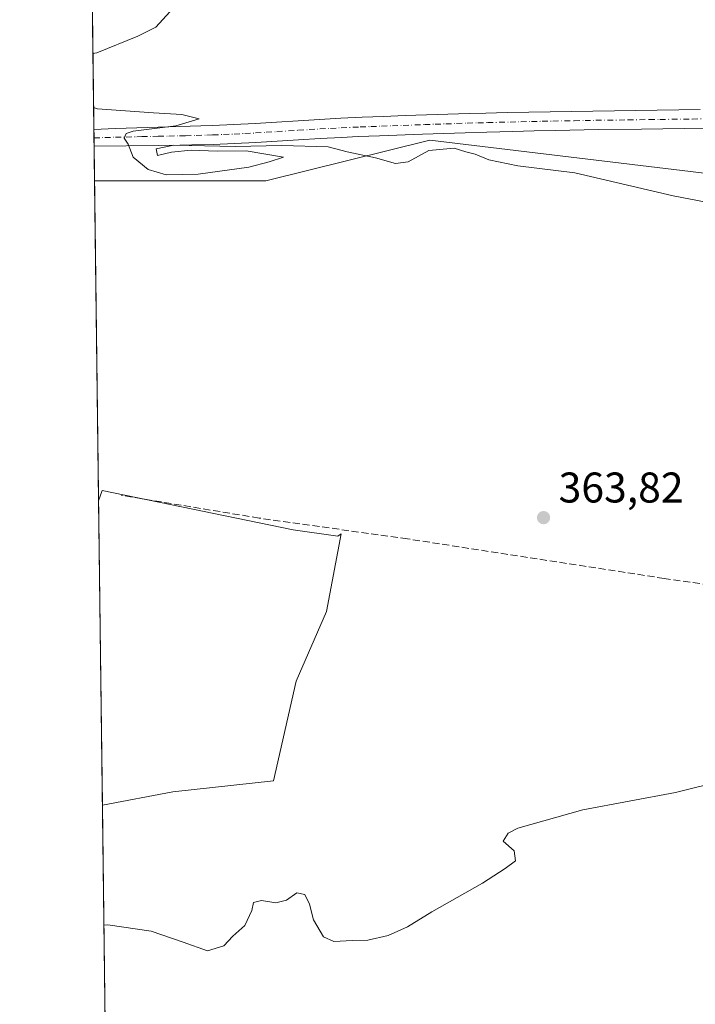
# Model space of a CAD drawing. Units: metres. Extents: x 587388 to 590845, y 4696594 to 4698951.
# Drawn here: x 587388 to 587546, y 4697316 to 4697546 of the extents above; entities that cross this region are included whole.
import ezdxf

# ---------------------------------------------------------------- set-up
doc = ezdxf.new("R2010")
doc.units = ezdxf.units.M
doc.header["$MEASUREMENT"] = 0
doc.linetypes.add('DGN Style 3', pattern=[2.307223458686699, 1.648016756204785, -0.6592067024819142])
doc.linetypes.add('DGN Style 4', pattern=[2.6384748266838614, 1.318413404963828, -0.6592067024819142, 0.001648016756204785, -0.6592067024819142])
for name, color, linetype, lineweight in [('Comarca CxS', 21, 'Continuous', 0), ('Comunidad Autónoma CxS', 142, 'Continuous', 0), ('Corriente artificial lineal', 4, 'DGN Style 3', 13), ('Cultivos herbáceos CxS', 92, 'Continuous', 0), ('Curva de nivel normal', 30, 'Continuous', 0), ('Espacio natural protegido CxS', 121, 'Continuous', 0), ('Matorral CxS', 135, 'Continuous', 0), ('Municipio CxS', 4, 'Continuous', 0), ('Núcleo urbano CxS', 7, 'Continuous', 0), ('Pastizal CxS', 92, 'Continuous', 0), ('Pista no pavimentada Cxs', 111, 'Continuous', 0), ('Pista no pavimentada eje', 91, 'DGN Style 4', 0), ('Provincia CxS', 1, 'Continuous', 0), ('Punto de cota en terreno', 7, 'Continuous', 0), ('Rótulo de punto de cota en terreno', 7, 'Continuous', 0)]:
    doc.layers.add(name, color=color, linetype=linetype, lineweight=lineweight)
doc.styles.add('Style-Arial', font='txt')

# ---------------------------------------------------------------- blocks, each defined once
blk = doc.blocks.new('*U9')
at = {"layer": 'Cultivos herbáceos CxS', "color": 92, "linetype": 'Continuous', "lineweight": 0}
blk.add_polyline3d([(587409.5070000002, 4697177.1669, 371.0908999999957), (587407.1924000002, 4697362.366900001, 364.4627000000037), (587423.6508999999, 4697365.532500001, 364.3607999999949), (587447.1265000004, 4697368.0755, 364.5089000000008), (587452.4389000004, 4697391.3147, 363.7197000000015), (587459.5131999999, 4697407.585100001, 363.491200000004), (587462.9549000004, 4697425.7139, 363.4566999999952), (587462.1838999996, 4697425.211300001, 363.4756000000052), (587451.7319999998, 4697426.6853, 363.1808000000019), (587407.1645999998, 4697435.882099999, 362.7391999999964), (587406.3041000003, 4697433.437799999, 362.7667999999976), (587405.3706999999, 4697508.125399999, 364.6869000000006), (587415.3032999998, 4697508.125299999, 364.8683000000019), (587445.3398000002, 4697508.1249, 364.8699999999953), (587483.5954, 4697517.630100001, 365.4333999999944), (587577.4190999996, 4697506.3303, 365.8267000000051)], dxfattribs=at)
blk = doc.blocks.new('5PATER')
at = {"layer": 'Núcleo urbano CxS', "linetype": 'Continuous', "lineweight": 0}
h = blk.add_hatch(color=51, dxfattribs=at)
edge = h.paths.add_edge_path()
edge.add_ellipse((0, 0), major_axis=(-0.1095731443231308, -0.1110710700762829), ratio=0.9994222409660322, start_angle=0, end_angle=360)

msp = doc.modelspace()

# ---------------------------------------------------------------- linework, layer by layer
at = {"layer": 'Comarca CxS', "color": 21, "linetype": 'Continuous', "lineweight": 0, "flags": 128}
msp.add_lwpolyline([(589953.8145361354, 4696626.038959845), (588322.3158957748, 4696605.20392445), (588165.9786596785, 4696603.207413454), (588157.9986000002, 4696603.105599999), (588115.8395000002, 4696602.567199999), (588038.4808000001, 4696601.579299999), (587697.9480167495, 4696597.230387378), (587416.800000654, 4696593.639983016), (587416.5726000001, 4696611.8349), (587388.9740763295, 4698820.050804528), (587387.8900006542, 4698906.789982989), (589886.4406642106, 4698938.730335527)], dxfattribs=at)
at = {"layer": 'Comunidad Autónoma CxS', "color": 142, "linetype": 'Continuous', "lineweight": 0, "flags": 128}
msp.add_lwpolyline([(587697.9480167495, 4696597.230387378), (587416.800000654, 4696593.639983016), (587416.5726000001, 4696611.8349), (587388.9740763295, 4698820.050804528), (587387.8900006542, 4698906.789982989), (589886.4406642106, 4698938.730335527), (590814.9500006785, 4698950.599982988), (590845.0100006795, 4696637.419983013), (589953.8145361354, 4696626.038959845), (588322.3158957748, 4696605.20392445), (588165.9786596785, 4696603.207413454), (588157.9986000002, 4696603.105599999), (588115.8395000002, 4696602.567199999), (588038.4808000001, 4696601.579299999)], close=True, dxfattribs=at)
at = {"layer": 'Corriente artificial lineal', "color": 4, "linetype": 'DGN Style 3', "lineweight": 13}
msp.add_polyline3d([(587657.7001, 4697378.960100001, 365.6659999999974), (587653.4301000005, 4697381.5701, 365.5883000000031), (587635.8701, 4697387.470100001, 365.1159999999945), (587608.1201, 4697398.850099999, 364.8598000000056), (587595.8800999997, 4697403.610099999, 364.6938999999985), (587586.3800999997, 4697406.7301, 364.5276000000013), (587579.6300999997, 4697408.5101, 364.3996000000043), (587569.8501000004, 4697410.590100001, 364.5141000000003), (587564.9200999998, 4697411.440099999, 364.4002000000037), (587538.3201000001, 4697415.3301, 364.25), (587478.4200999998, 4697424.550100001, 363.5543999999936), (587443.7600999996, 4697429.4101, 363.0497000000032), (587411.6801000005, 4697434.720100001, 362.8007999999973)], dxfattribs=at)
at = {"layer": 'Cultivos herbáceos CxS', "color": 92, "linetype": 'Continuous', "lineweight": 0, "extrusion": (0.0003211662306579176, -0.02569591318831237, 0.999669753917598), "elevation": -120153.539756777, "flags": 128}
msp.add_lwpolyline([(646067.7853163454, 4688185.869073301), (646067.7853163454, 4688260.587182216)], dxfattribs=at)
at = {"layer": 'Cultivos herbáceos CxS', "color": 92, "linetype": 'Continuous', "lineweight": 0, "extrusion": (-0.000446953761926718, 0.03576093520089436, 0.9993602732477873), "elevation": 168083.75690691, "flags": 128}
msp.add_lwpolyline([(-646066.1539005963, -4686455.993532564), (-646066.1539005962, -4686641.326559496)], dxfattribs=at)
at = {"layer": 'Cultivos herbáceos CxS', "color": 92, "linetype": 'Continuous', "lineweight": 0}
for points in [[(587405.3706999999, 4697508.125399999, 364.6869000000006), (587415.3032999998, 4697508.125299999, 364.8683000000019), (587445.3398000002, 4697508.1249, 364.8699999999953), (587483.5954, 4697517.630100001, 365.4333999999944), (587577.4190999996, 4697506.3303, 365.8267000000051), (587626.5899, 4697492.8071, 366.3470999999991), (587661.6023000004, 4697490.101299999, 366.9266000000061), (587666.0305000005, 4697454.181700001, 366.1588999999949), (587653.8676000005, 4697378.5679, 365.5820999999996), (587670.3742000004, 4697376.8299, 365.7695999999996), (587685.7149, 4697420.9551, 365.9228000000003), (587685.6305, 4697421.017700001, 365.9216000000015), (587684.1299000002, 4697502.115300001, 367.4225000000006), (587684.1300999997, 4697517.133500001, 367.874100000001), (587712.7407999998, 4697518.056500001, 368.3856999999989), (587730.6868000003, 4697518.635299999, 368.7958000000072), (587825.3019000003, 4697518.634299999, 370.5835999999982), (587897.3891000003, 4697527.644500001, 372.6036000000022), (587940.9423000002, 4697532.149499999, 373.6671000000061), (587950.6426999997, 4697532.149499999, 373.8500000000058), (587950.3146000003, 4697530.9319, 373.645199999999), (588004.0186999999, 4697527.6435, 373.4351000000024), (588218.7795000002, 4697526.1395, 373.5464999999967)], [(587407.1924000002, 4697362.366900001, 364.4627000000037), (587423.6508999999, 4697365.532500001, 364.3607999999949), (587447.1265000004, 4697368.0755, 364.5089000000008), (587452.4389000004, 4697391.3147, 363.7197000000015), (587459.5131999999, 4697407.585100001, 363.491200000004), (587462.9549000004, 4697425.7139, 363.4566999999952), (587462.1838999996, 4697425.211300001, 363.4756000000052), (587451.7319999998, 4697426.6853, 363.1808000000019), (587407.1645999998, 4697435.882099999, 362.7391999999964), (587406.3041000003, 4697433.437799999, 362.7667999999976)]]:
    msp.add_polyline3d(points, dxfattribs=at)
at = {"layer": 'Curva de nivel normal', "color": 30, "linetype": 'Continuous', "lineweight": 0, "elevation": 365, "flags": 128}
for points in [[(587404.9993000003, 4697537.8387), (587405.9100000003, 4697538.040100001), (587415.4299999997, 4697541.920100001), (587419.7000000002, 4697543.960100001), (587427, 4697552.0601)], [(587555.8099999996, 4697501.6601), (587540.4199999999, 4697504.610099999), (587517.4699999997, 4697509.9901), (587504.1399999997, 4697511.6601), (587497.3799999999, 4697513.020099999), (587494.2000000002, 4697514.3301), (587492.0599999996, 4697514.9001), (587489.2999999998, 4697515.780099999), (587483.3799999999, 4697515.2401), (587478.5300000003, 4697512.550100001), (587475.6399999997, 4697512.1501), (587470.9600000001, 4697513.4801), (587464.3499999996, 4697514.920100001), (587459.8799999999, 4697516.050100001), (587449.04, 4697516.380100001), (587438.2199999997, 4697516.1801), (587423.8499999996, 4697516.460100001), (587419.7100000001, 4697515.590100001), (587420.0700000003, 4697514.0101), (587423.2999999998, 4697514.8201), (587427.9299999997, 4697515.280099999), (587433.9600000001, 4697515.0801), (587440.7800000003, 4697515.130100001), (587449.5, 4697513.630100001), (587446.1399999997, 4697512.550100001), (587441.3899999997, 4697511.280099999), (587429.54, 4697509.6601), (587422.0499999998, 4697509.5601), (587417.9000000004, 4697510.770099999), (587414.3799999999, 4697513.6601), (587413.1799999997, 4697516.690099999), (587412.2400000002, 4697518.100099999), (587412.7300000004, 4697519.1801), (587414.3600000005, 4697519.7401), (587424.3600000005, 4697520.950099999), (587429.7699999996, 4697522.600099999), (587425.75, 4697523.600099999), (587419.1299999999, 4697523.9801), (587406.0700000003, 4697524.940099999), (587405.1567000002, 4697525.241400001)], [(587407.5415000003, 4697334.433300001), (587408.4500000002, 4697334.4901), (587418.5999999996, 4697332.970100001), (587426.0300000003, 4697330.440099999), (587431.7000000002, 4697328.390100001), (587435.5700000003, 4697329.540100001), (587437.6299999999, 4697331.800100001), (587440.4199999999, 4697334.290100001), (587442.0999999996, 4697337.840100001), (587442.4400000004, 4697339.710100001), (587444.3600000005, 4697340.140100001), (587447.7000000002, 4697339.5801), (587450.1399999997, 4697340.220100001), (587452.5599999996, 4697341.970100001), (587454.4699999997, 4697341.590100001), (587455.5599999996, 4697339.3101), (587456.4800000004, 4697335.6601), (587458.8200000003, 4697331.6801), (587461.2300000004, 4697330.590100001), (587465.5700000003, 4697330.8201), (587469.1799999997, 4697330.880100001), (587473.9100000003, 4697332.0001), (587478.3799999999, 4697333.9801), (587484.1200000001, 4697337.470100001), (587495.9100000003, 4697344.1601), (587501.2199999997, 4697347.6501), (587503.5800000001, 4697349.450099999), (587503.2800000003, 4697351.770099999), (587500.7100000001, 4697354.020099999), (587501.8899999997, 4697355.860099999), (587504.2000000002, 4697357.020099999), (587519.3600000005, 4697361.3201), (587540.9500000002, 4697365.340100001), (587551.9400000004, 4697368.090100001)]]:
    msp.add_lwpolyline(points, dxfattribs=at)
at = {"layer": 'Espacio natural protegido CxS', "color": 121, "linetype": 'Continuous', "lineweight": 0, "flags": 128}
msp.add_lwpolyline([(587416.5726000001, 4696611.8349), (587388.9740763295, 4698820.050804528)], dxfattribs=at)
at = {"layer": 'Matorral CxS', "color": 135, "linetype": 'Continuous', "lineweight": 0, "extrusion": (-0.0002980829849964264, 0.02385160573309082, 0.9997154655453157), "elevation": 112228.8980692724, "flags": 128}
msp.add_lwpolyline([(-646061.5438984466, -4688312.031456622), (-646061.5438984466, -4688383.128035925)], dxfattribs=at)
at = {"layer": 'Matorral CxS', "color": 135, "linetype": 'Continuous', "lineweight": 0}
msp.add_polyline3d([(587407.1924000002, 4697362.366900001, 364.4627000000037), (587406.3041000003, 4697433.437799999, 362.7667999999976), (587407.1645999998, 4697435.882099999, 362.7391999999964), (587451.7319999998, 4697426.6853, 363.1808000000019), (587462.1838999996, 4697425.211300001, 363.4756000000052), (587462.9549000004, 4697425.7139, 363.4566999999952), (587459.5131999999, 4697407.585100001, 363.491200000004), (587452.4389000004, 4697391.3147, 363.7197000000015), (587447.1265000004, 4697368.0755, 364.5089000000008), (587423.6508999999, 4697365.532500001, 364.3607999999949)], close=True, dxfattribs=at)
msp.add_polyline3d([(587407.1924000002, 4697362.366900001, 364.4627000000037), (587423.6508999999, 4697365.532500001, 364.3607999999949), (587447.1265000004, 4697368.0755, 364.5089000000008), (587452.4389000004, 4697391.3147, 363.7197000000015), (587459.5131999999, 4697407.585100001, 363.491200000004), (587462.9549000004, 4697425.7139, 363.4566999999952), (587462.1838999996, 4697425.211300001, 363.4756000000052), (587451.7319999998, 4697426.6853, 363.1808000000019), (587407.1645999998, 4697435.882099999, 362.7391999999964), (587406.3041000003, 4697433.437799999, 362.7667999999976)], dxfattribs=at)
at = {"layer": 'Municipio CxS', "color": 4, "linetype": 'Continuous', "lineweight": 0, "flags": 128}
msp.add_lwpolyline([(587416.5726000001, 4696611.8349), (587388.9740763295, 4698820.050804528)], dxfattribs=at)
at = {"layer": 'Pastizal CxS', "color": 92, "linetype": 'Continuous', "lineweight": 0, "extrusion": (-0.0008816348359282404, 0.07054746946901963, 0.9975080336877161), "elevation": 331244.347253294, "flags": 128}
msp.add_lwpolyline([(-646059.8890827771, -4678100.500730627), (-646059.8890827771, -4678145.017632416)], dxfattribs=at)
at = {"layer": 'Pastizal CxS', "color": 92, "linetype": 'Continuous', "lineweight": 0, "extrusion": (0.0002477133268949151, -0.01968616066630613, 0.9998061780746946), "elevation": -91965.72384999393, "flags": 128}
msp.add_lwpolyline([(646463.5043461322, 4688853.740261326), (646463.5043461323, 4688855.695795118)], dxfattribs=at)
at = {"layer": 'Pastizal CxS', "color": 92, "linetype": 'Continuous', "lineweight": 0, "extrusion": (0.0002163530765840933, -0.01733484725359843, 0.9998497168385061), "elevation": -80938.79162156297, "flags": 128}
msp.add_lwpolyline([(645983.8045654319, 4689121.202525663), (645983.8045654319, 4689123.157971794)], dxfattribs=at)
at = {"layer": 'Pastizal CxS', "color": 92, "linetype": 'Continuous', "lineweight": 0, "extrusion": (0.000332142631426528, -0.02660029238430754, 0.9996460944385978), "elevation": -124395.4294098573, "flags": 128}
msp.add_lwpolyline([(646010.1088030759, 4688157.901151788), (646010.1088030759, 4688166.00945315)], dxfattribs=at)
at = {"layer": 'Pastizal CxS', "color": 92, "linetype": 'Continuous', "lineweight": 0}
for points in [[(588218.7795000002, 4697526.1395, 373.5464999999967), (588004.0186999999, 4697527.6435, 373.4351000000024), (587950.3146000003, 4697530.9319, 373.645199999999), (587950.6426999997, 4697532.149499999, 373.8500000000058), (587940.9423000002, 4697532.149499999, 373.6671000000061), (587897.3891000003, 4697527.644500001, 372.6036000000022), (587825.3019000003, 4697518.634299999, 370.5835999999982), (587730.6868000003, 4697518.635299999, 368.7958000000072), (587712.7407999998, 4697518.056500001, 368.3856999999989), (587684.1300999997, 4697517.133500001, 367.874100000001), (587684.1299000002, 4697502.115300001, 367.4225000000006), (587685.6305, 4697421.017700001, 365.9216000000015), (587685.7149, 4697420.9551, 365.9228000000003), (587670.3742000004, 4697376.8299, 365.7695999999996), (587653.8676000005, 4697378.5679, 365.5820999999996), (587666.0305000005, 4697454.181700001, 366.1588999999949), (587661.6023000004, 4697490.101299999, 366.9266000000061), (587626.5899, 4697492.8071, 366.3470999999991), (587577.4190999996, 4697506.3303, 365.8267000000051), (587483.5954, 4697517.630100001, 365.4333999999944), (587445.3398000002, 4697508.1249, 364.8699999999953), (587415.3032999998, 4697508.125299999, 364.8683000000019), (587405.3706999999, 4697508.125399999, 364.6869000000006), (587404.6656, 4697564.5426, 361.8341999999975)], [(587405.3706999999, 4697508.125399999, 364.6869000000006), (587415.3032999998, 4697508.125299999, 364.8683000000019), (587445.3398000002, 4697508.1249, 364.8699999999953), (587483.5954, 4697517.630100001, 365.4333999999944), (587577.4190999996, 4697506.3303, 365.8267000000051), (587626.5899, 4697492.8071, 366.3470999999991), (587661.6023000004, 4697490.101299999, 366.9266000000061), (587666.0305000005, 4697454.181700001, 366.1588999999949), (587653.8676000005, 4697378.5679, 365.5820999999996), (587670.3742000004, 4697376.8299, 365.7695999999996), (587685.7149, 4697420.9551, 365.9228000000003), (587685.6305, 4697421.017700001, 365.9216000000015), (587684.1299000002, 4697502.115300001, 367.4225000000006), (587684.1300999997, 4697517.133500001, 367.874100000001), (587712.7407999998, 4697518.056500001, 368.3856999999989), (587730.6868000003, 4697518.635299999, 368.7958000000072), (587825.3019000003, 4697518.634299999, 370.5835999999982), (587897.3891000003, 4697527.644500001, 372.6036000000022), (587940.9423000002, 4697532.149499999, 373.6671000000061), (587950.6426999997, 4697532.149499999, 373.8500000000058), (587950.3146000003, 4697530.9319, 373.645199999999), (588004.0186999999, 4697527.6435, 373.4351000000024), (588218.7795000002, 4697526.1395, 373.5464999999967)]]:
    msp.add_polyline3d(points, dxfattribs=at)
at = {"layer": 'Pista no pavimentada Cxs', "color": 111, "linetype": 'Continuous', "lineweight": 0, "extrusion": (9.266666636814606e-05, -0.007364363092794905, 0.9999728784167731), "elevation": -34174.83396285678, "flags": 128}
msp.add_lwpolyline([(587405.2332574294, 4697391.934751309), (587405.1840547605, 4697395.844857342)], dxfattribs=at)
at = {"layer": 'Pista no pavimentada Cxs', "color": 111, "linetype": 'Continuous', "lineweight": 0}
for points in [[(587547.9901000002, 4697520.4101, 366.3653000000049), (587542.9901000002, 4697520.350099999, 366.2963000000018), (587537.9901000002, 4697520.280099999, 366.2486999999965), (587532.9901000002, 4697520.220100001, 366.1564000000071), (587522.9901000002, 4697520.0801, 365.9419999999955), (587512.9901000002, 4697519.9001, 365.8062999999966), (587507.9901000002, 4697519.790100001, 365.7289000000019), (587502.9901000002, 4697519.6601, 365.6622999999963), (587496.8901000004, 4697519.4901, 365.5676999999997), (587491.9001000002, 4697519.3301, 365.5192999999999), (587481.9001000002, 4697518.9901, 365.5060999999987), (587471.9101, 4697518.630100001, 365.4375), (587466.9101, 4697518.440099999, 365.4046999999992), (587462.9901000002, 4697518.270099999, 365.3852999999945), (587458.0000999998, 4697518.0001, 365.3298000000068), (587453.0000999998, 4697517.690099999, 365.3298000000068), (587448.0100999996, 4697517.370100001, 365.2783999999957), (587443.0201000003, 4697517.0701, 365.2630999999965), (587438.0201000003, 4697516.8101, 365.2562999999937), (587433.0301000001, 4697516.610099999, 365.2324999999983), (587428.0401, 4697516.5001, 365.1852000000072), (587425.2500999998, 4697516.460100001, 365.1618000000017), (587420.2600999996, 4697516.4101, 365.1281000000017), (587405.2701000003, 4697516.2301, 364.9582999999984), (587405.2200999996, 4697520.140100001, 364.9869999999937), (587410.2200999996, 4697520.3101, 365.046199999997), (587415.2100999998, 4697520.470100001, 365.073000000004), (587417.6101000002, 4697520.550100001, 365.0902999999962), (587420.2001, 4697520.640100001, 365.1095999999961), (587425.1901000004, 4697520.8101, 365.1536999999953), (587430.1901000004, 4697520.970100001, 365.1971999999951), (587432.8901000004, 4697521.0601, 365.2179000000033), (587437.8800999997, 4697521.270099999, 365.2602000000043), (587442.8800999997, 4697521.540100001, 365.2985999999946), (587447.8701, 4697521.850099999, 365.3332999999984), (587452.8601000002, 4697522.170100001, 365.3493000000017), (587457.8501000004, 4697522.470100001, 365.3625999999931), (587462.8400999998, 4697522.7301, 365.4168999999966), (587467.8501000004, 4697522.950099999, 365.4689999999973), (587472.8400999998, 4697523.1501, 365.5215999999928), (587477.8400999998, 4697523.350099999, 365.5718999999954), (587482.8400999998, 4697523.530099999, 365.6198000000004), (587487.8300999999, 4697523.690099999, 365.6601999999984), (587492.8300999999, 4697523.840100001, 365.7155999999959), (587496.7001, 4697523.940099999, 365.7584999999963), (587501.7001, 4697524.0601, 365.8200999999972), (587506.7001, 4697524.170100001, 365.8810999999987), (587516.7001, 4697524.350099999, 365.9922999999981), (587546.6901000004, 4697524.770099999, 366.4772999999986)], [(587405.2204, 4697520.140100001, 364.9869999999937), (587410.2200999996, 4697520.3101, 365.046199999997), (587415.2100999998, 4697520.470100001, 365.073000000004), (587417.6101000002, 4697520.550100001, 365.0902999999962), (587420.2001, 4697520.640100001, 365.1095999999961), (587425.1901000004, 4697520.8101, 365.1536999999953), (587430.1901000004, 4697520.970100001, 365.1971999999951), (587432.8901000004, 4697521.0601, 365.2179000000033), (587437.8800999997, 4697521.270099999, 365.2602000000043), (587442.8800999997, 4697521.540100001, 365.2985999999946), (587447.8701, 4697521.850099999, 365.3332999999984), (587452.8601000002, 4697522.170100001, 365.3493000000017), (587457.8501000004, 4697522.470100001, 365.3625999999931), (587462.8400999998, 4697522.7301, 365.4168999999966), (587467.8501000004, 4697522.950099999, 365.4689999999973), (587472.8400999998, 4697523.1501, 365.5215999999928), (587477.8400999998, 4697523.350099999, 365.5718999999954), (587482.8400999998, 4697523.530099999, 365.6198000000004), (587487.8300999999, 4697523.690099999, 365.6601999999984), (587492.8300999999, 4697523.840100001, 365.7155999999959), (587496.7001, 4697523.940099999, 365.7584999999963), (587501.7001, 4697524.0601, 365.8200999999972), (587506.7001, 4697524.170100001, 365.8810999999987), (587516.7001, 4697524.350099999, 365.9922999999981), (587546.6901000004, 4697524.770099999, 366.4772999999986)], [(587547.9901000002, 4697520.4101, 366.3653000000049), (587542.9901000002, 4697520.350099999, 366.2963000000018), (587537.9901000002, 4697520.280099999, 366.2486999999965), (587532.9901000002, 4697520.220100001, 366.1564000000071), (587522.9901000002, 4697520.0801, 365.9419999999955), (587512.9901000002, 4697519.9001, 365.8062999999966), (587507.9901000002, 4697519.790100001, 365.7289000000019), (587502.9901000002, 4697519.6601, 365.6622999999963), (587496.8901000004, 4697519.4901, 365.5676999999997), (587491.9001000002, 4697519.3301, 365.5192999999999), (587481.9001000002, 4697518.9901, 365.5060999999987), (587471.9101, 4697518.630100001, 365.4375), (587466.9101, 4697518.440099999, 365.4046999999992), (587462.9901000002, 4697518.270099999, 365.3852999999945), (587458.0000999998, 4697518.0001, 365.3298000000068), (587453.0000999998, 4697517.690099999, 365.3298000000068), (587448.0100999996, 4697517.370100001, 365.2783999999957), (587443.0201000003, 4697517.0701, 365.2630999999965), (587438.0201000003, 4697516.8101, 365.2562999999937), (587433.0301000001, 4697516.610099999, 365.2324999999983), (587428.0401, 4697516.5001, 365.1852000000072), (587425.2500999998, 4697516.460100001, 365.1618000000017), (587420.2600999996, 4697516.4101, 365.1281000000017), (587405.2696000002, 4697516.2301, 364.9581999999937)]]:
    msp.add_polyline3d(points, dxfattribs=at)
at = {"layer": 'Pista no pavimentada eje', "color": 91, "linetype": 'DGN Style 4', "lineweight": 0}
msp.add_polyline3d([(587405.2449000003, 4697518.1851, 364.9888999999966), (587407.7451, 4697518.215100001, 365.0341999999946), (587410.2451, 4697518.300100001, 365.0620999999956), (587412.7401000002, 4697518.3301, 365.0878999999986), (587415.2351000002, 4697518.4101, 365.0994000000064), (587416.4351000004, 4697518.450099999, 365.1049999999959), (587418.9351000004, 4697518.4801, 365.1175999999978), (587420.2301000003, 4697518.5251, 365.1239999999962), (587422.7251000004, 4697518.550100001, 365.1380999999965), (587425.2200999996, 4697518.6351, 365.1627000000008), (587426.6151000002, 4697518.655099999, 365.1765000000014), (587429.1151000002, 4697518.735099999, 365.202099999995), (587431.6101000002, 4697518.790100001, 365.2277999999933), (587432.9600999998, 4697518.835100001, 365.2399000000005), (587435.4550999999, 4697518.9351, 365.2568000000028), (587437.9501, 4697519.040100001, 365.272100000002), (587440.4501, 4697519.170100001, 365.2798000000039), (587442.9501, 4697519.3051, 365.2884999999951), (587445.4451000001, 4697519.4551, 365.297000000006), (587447.9401000004, 4697519.610099999, 365.3081999999995), (587452.9301000005, 4697519.9301, 365.3396999999969), (587455.4301000005, 4697520.085100001, 365.3405000000057), (587457.9250999996, 4697520.235099999, 365.3460000000051), (587460.4200999998, 4697520.370100001, 365.3712999999989), (587462.9151, 4697520.5001, 365.3947000000044), (587467.3800999997, 4697520.6951, 365.4247999999934), (587469.8800999997, 4697520.790100001, 365.4437000000034), (587472.3750999998, 4697520.890100001, 365.4630000000034), (587474.8701, 4697520.9801, 365.480899999995), (587477.3701, 4697521.0801, 365.4992000000057), (587482.3701, 4697521.2601, 365.5415999999968), (587484.8701, 4697521.345100001, 365.5562000000064), (587487.3651000002, 4697521.425100001, 365.571299999996), (587489.8651000002, 4697521.5101, 365.5875999999989), (587492.3651000002, 4697521.585100001, 365.6045000000013), (587494.8601000002, 4697521.665100001, 365.6349999999948), (587497.0701000001, 4697521.7225, 365.6625000000058), (587499.8450999996, 4697521.790100001, 365.7036999999983), (587502.3450999996, 4697521.860099999, 365.7421999999933), (587504.8450999996, 4697521.915100001, 365.7746999999945), (587507.3450999996, 4697521.9801, 365.8073000000004), (587509.8450999996, 4697522.0251, 365.8481000000029), (587512.3450999996, 4697522.0801, 365.8898999999947), (587517.3450999996, 4697522.170100001, 365.9367999999959), (587519.8450999996, 4697522.2051, 365.9763999999996), (587522.3450999996, 4697522.2501, 366.0176000000066), (587529.8400999998, 4697522.3551, 366.1564999999973), (587534.8400999998, 4697522.425100001, 366.2642999999953), (587537.3400999998, 4697522.4551, 366.3153000000021), (587544.8400999998, 4697522.5601, 366.4182000000001), (587547.3400999998, 4697522.590100001, 366.4587000000029)], dxfattribs=at)
at = {"layer": 'Provincia CxS', "color": 1, "linetype": 'Continuous', "lineweight": 0, "flags": 128}
msp.add_lwpolyline([(587697.9480167495, 4696597.230387378), (587416.800000654, 4696593.639983016), (587416.5726000001, 4696611.8349), (587388.9740763295, 4698820.050804528), (587387.8900006542, 4698906.789982989), (589886.4406642106, 4698938.730335527), (590814.9500006785, 4698950.599982988), (590845.0100006795, 4696637.419983013), (589953.8145361354, 4696626.038959845), (588322.3158957748, 4696605.20392445), (588165.9786596785, 4696603.207413454), (588157.9986000002, 4696603.105599999), (588115.8395000002, 4696602.567199999), (588038.4808000001, 4696601.579299999)], close=True, dxfattribs=at)

# ---------------------------------------------------------------- block references
at = {"layer": 'Cultivos herbáceos CxS', "color": 92, "linetype": 'Continuous', "lineweight": 0}
msp.add_blockref('*U9', (0, 0), dxfattribs=at)
at = {"layer": 'Punto de cota en terreno', "color": 7, "linetype": 'Continuous', "lineweight": 0, "xscale": 10, "yscale": 10, "zscale": 10}
msp.add_blockref('5PATER', (587510.1600000003, 4697429.52, 363.820000000007), dxfattribs=at)

# ---------------------------------------------------------------- texts
at = {"layer": 'Rótulo de punto de cota en terreno', "color": 7, "linetype": 'Continuous', "lineweight": 0, "style": 'Style-Arial'}
msp.add_text('363,82', height=7.000000000000002, dxfattribs=at).set_placement((587513.6878000004, 4697433.047800001))

doc.saveas('drawing.dxf')
